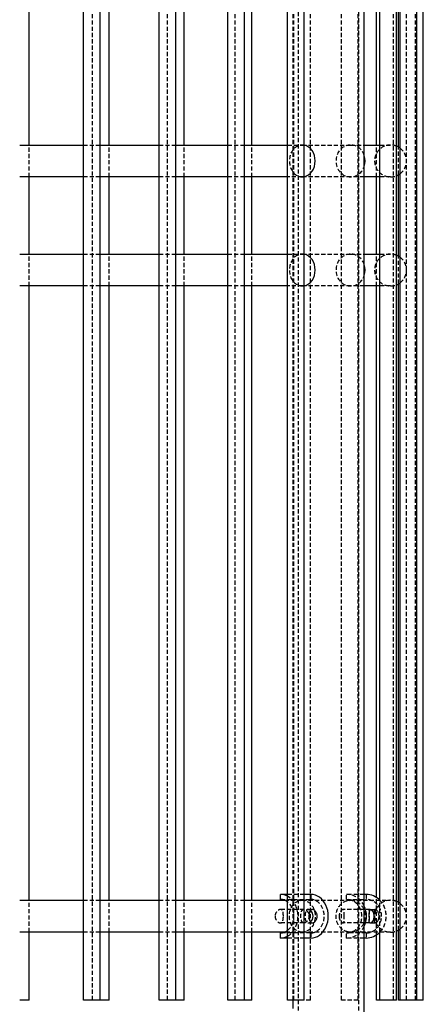
# Model space of a CAD drawing. Units: millimetres. Extents: x 916 to 4947, y -215 to 5460.
# Drawn here: x 1735 to 1975, y 3113 to 3700 of the extents above; entities that cross this region are included whole.
import ezdxf

# ---------------------------------------------------------------- set-up
doc = ezdxf.new("R2010")
doc.units = ezdxf.units.MM
doc.header["$LTSCALE"] = 10
doc.linetypes.add('HIDDEN', pattern=[0.375, 0.25, -0.125])
doc.layers.add('AM_HID', color=6, linetype='HIDDEN')
doc.layers.add('AM_VIS', color=7, linetype='CONTINUOUS')

msp = doc.modelspace()

# ---------------------------------------------------------------- linework, layer by layer
at = {"layer": 'AM_HID'}
for p, q in [((1778.53, 3115.8), (1778.53, 4963.3)), ((1823.18, 3115.8), (1823.18, 4963.3)), ((1863.51, 3115.8), (1863.51, 4963.3)), ((1897.94, 3115.8), (1897.94, 4965.8)), ((1898.36, 3115.8), (1898.36, 4963.3)), ((1901.19, 1830.8), (1901.19, 4965.8)), ((1908.36, 3115.8), (1908.36, 4963.3)), ((1926.7, 3115.8), (1926.7, 4963.3)), ((1936.7, 3115.8), (1936.7, 4963.3)), ((1937.09, 1830.8), (1937.09, 4965.8)), ((1957.71, 3115.8), (1957.71, 4963.3)), ((1965.48, 3115.8), (1965.48, 4963.3)), ((1970.76, 3115.8), (1970.76, 4963.3)), ((1740.89, 3606.3), (1740.89, 3625.3)), ((1773.15, 3625.3), (1783.15, 3625.3)), ((1788.53, 3606.3), (1788.53, 3625.3)), ((1818.21, 3625.3), (1828.21, 3625.3)), ((1833.18, 3606.3), (1833.18, 3625.3)), ((1859.1, 3625.3), (1869.1, 3625.3)), ((1873.51, 3606.3), (1873.51, 3625.3)), ((1894.64, 3625.3), (1903.46, 3625.3)), ((1903.46, 3625.3), (1932.22, 3625.3)), ((1932.22, 3625.3), (1940.34, 3625.3)), ((1947.71, 3606.3), (1947.71, 3625.3)), ((1949.63, 3625.3), (1956, 3625.3)), ((1960.76, 3607.58), (1960.76, 3624.02)), ((1783.15, 3606.3), (1773.15, 3606.3)), ((1828.21, 3606.3), (1818.21, 3606.3)), ((1869.1, 3606.3), (1859.1, 3606.3)), ((1903.46, 3606.3), (1894.64, 3606.3)), ((1932.22, 3606.3), (1903.46, 3606.3)), ((1940.34, 3606.3), (1932.22, 3606.3)), ((1956, 3606.3), (1949.63, 3606.3)), ((1740.89, 3541.3), (1740.89, 3560.3)), ((1773.15, 3560.3), (1783.15, 3560.3)), ((1788.53, 3541.3), (1788.53, 3560.3)), ((1818.21, 3560.3), (1828.21, 3560.3)), ((1833.18, 3541.3), (1833.18, 3560.3)), ((1859.1, 3560.3), (1869.1, 3560.3)), ((1873.51, 3541.3), (1873.51, 3560.3)), ((1894.64, 3560.3), (1903.46, 3560.3)), ((1903.46, 3560.3), (1932.22, 3560.3)), ((1932.22, 3560.3), (1940.34, 3560.3)), ((1947.71, 3541.3), (1947.71, 3560.3)), ((1949.63, 3560.3), (1956, 3560.3)), ((1960.76, 3542.58), (1960.76, 3559.02)), ((1783.15, 3541.3), (1773.15, 3541.3)), ((1828.21, 3541.3), (1818.21, 3541.3)), ((1869.1, 3541.3), (1859.1, 3541.3)), ((1903.46, 3541.3), (1894.64, 3541.3)), ((1932.22, 3541.3), (1903.46, 3541.3)), ((1940.34, 3541.3), (1932.22, 3541.3)), ((1956, 3541.3), (1949.63, 3541.3)), ((1740.89, 3156.3), (1740.89, 3175.3)), ((1773.15, 3175.3), (1783.15, 3175.3)), ((1788.53, 3156.3), (1788.53, 3175.3)), ((1818.21, 3175.3), (1828.21, 3175.3)), ((1833.18, 3156.3), (1833.18, 3175.3)), ((1859.1, 3175.3), (1869.1, 3175.3)), ((1873.51, 3156.3), (1873.51, 3175.3)), ((1890.49, 3175.8), (1908.54, 3175.8)), ((1892.98, 3175.3), (1903.46, 3175.3)), ((1904.64, 3178.8), (1894.64, 3178.8)), ((1903.46, 3175.3), (1932.22, 3175.3)), ((1908.54, 3178.8), (1908.54, 3175.8)), ((1929.74, 3175.8), (1929.74, 3178.8)), ((1940.34, 3178.8), (1929.74, 3178.8)), ((1929.74, 3175.8), (1941.46, 3175.8)), ((1932.22, 3175.3), (1956, 3175.3)), ((1941.46, 3178.8), (1941.46, 3175.8)), ((1947.71, 3154.71), (1947.71, 3176.89)), ((1949.63, 3156.3), (1949.63, 3175.3)), ((1960.76, 3157.58), (1960.76, 3174.02)), ((1904.41, 3169.8), (1890.46, 3169.8)), ((1906.83, 3169.8), (1909.39, 3169.8)), ((1943.92, 3169.8), (1927.71, 3169.8)), ((1944.04, 3169.8), (1946.99, 3169.8)), ((1783.15, 3156.3), (1773.15, 3156.3)), ((1828.21, 3156.3), (1818.21, 3156.3)), ((1869.1, 3156.3), (1859.1, 3156.3)), ((1904.41, 3161.8), (1890.46, 3161.8)), ((1903.46, 3156.3), (1892.98, 3156.3)), ((1932.22, 3156.3), (1903.46, 3156.3)), ((1906.83, 3161.8), (1909.39, 3161.8)), ((1943.92, 3161.8), (1927.71, 3161.8)), ((1956, 3156.3), (1932.22, 3156.3)), ((1944.04, 3161.8), (1946.99, 3161.8)), ((1908.54, 3155.8), (1890.49, 3155.8)), ((1904.64, 3152.8), (1894.64, 3152.8)), ((1908.54, 3155.8), (1908.54, 3152.8)), ((1941.46, 3155.8), (1929.74, 3155.8)), ((1929.74, 3152.8), (1929.74, 3155.8)), ((1940.34, 3152.8), (1929.74, 3152.8)), ((1941.46, 3155.8), (1941.46, 3152.8)), ((1908.36, 3115.8), (1904.64, 3115.8)), ((1936.7, 3115.8), (1926.7, 3115.8))]:
    msp.add_line(p, q, dxfattribs=at)
for centre, radius, start, end in [((1956, 3615.8), 9.5, 90, 180), ((1955.99, 3615.77), 9.53, 67.55373, 89.96305), ((1956, 3615.8), 9.5, 307.17478, 52.82522), ((1956, 3615.8), 9.5, 180, 270), ((1956, 3615.8), 9.5, 270.00005, 292.48316), ((1956, 3550.8), 9.5, 90, 180), ((1955.99, 3550.77), 9.53, 67.55373, 89.96305), ((1956, 3550.8), 9.5, 307.17478, 52.82522), ((1956, 3550.8), 9.5, 180, 270), ((1956, 3550.8), 9.5, 270.00005, 292.48316), ((1956, 3165.8), 9.5, 90, 180), ((1955.99, 3165.77), 9.53, 67.55373, 89.96305), ((1956, 3165.8), 9.5, 307.17478, 52.82522), ((1903.7, 3165.57), 3.84, 280.81734, 353.17213), ((1906.68, 3164.24), 2.44, 273.52877, 310.7625), ((1956, 3165.8), 9.5, 180, 270), ((1956, 3165.8), 9.5, 270.00005, 292.48316)]:
    msp.add_arc(centre, radius, start, end, dxfattribs=at)
for centre, major_axis, ratio, start_param, end_param in [((1903.46, 3615.8), (0, -9.5), 0.809017, 2.987076, 6.437702), ((1932.22, 3615.8), (0, 9.5), 0.913545, 5.070789, 10.637175), ((1903.46, 3550.8), (0, -9.5), 0.809017, 2.987076, 6.437702), ((1932.22, 3550.8), (0, 9.5), 0.913545, 5.070789, 10.637175), ((1890.49, 3165.8), (0, 13), 0.798636, 3.553254, 5.871524), ((1890.49, 3165.8), (0, -10), 0.798636, 0.547052, 2.59454), ((1908.54, 3165.8), (0, 10), 0.798636, 3.141593, 6.283185), ((1929.74, 3165.8), (0, 13), 0.920505, 5.194967, 6.283185), ((1929.74, 3165.8), (0, -10), 0.920505, 0, 3.141593), ((1941.46, 3165.8), (0, 10), 0.920505, 3.141593, 6.283185), ((1941.46, 3165.8), (0, -13), 0.920505, 0.754185, 2.387408), ((1929.74, 3165.8), (0, 13), 0.920505, 3.141593, 4.229811)]:
    msp.add_ellipse(centre, major_axis=major_axis, ratio=ratio, start_param=start_param, end_param=end_param, dxfattribs=at)
for centre, major_axis, ratio in [((1903.46, 3165.8), (0, -9.5), 0.809017), ((1932.22, 3165.8), (0, 9.5), 0.913545)]:
    msp.add_ellipse(centre, major_axis=major_axis, ratio=ratio, dxfattribs=at)
for points, knots in [([(1892.19, 3165.8), (1892.19, 3166), (1892.19, 3166.19), (1892.16, 3166.87), (1892.12, 3167.33), (1891.98, 3168.16), (1891.88, 3168.52), (1891.64, 3169.08), (1891.51, 3169.29), (1891.24, 3169.55), (1891.12, 3169.63), (1890.9, 3169.73), (1890.8, 3169.76), (1890.65, 3169.79), (1890.6, 3169.8), (1890.52, 3169.8), (1890.48, 3169.8), (1890.41, 3169.8), (1890.38, 3169.8), (1890.29, 3169.79), (1890.23, 3169.79), (1890.03, 3169.75), (1889.89, 3169.71), (1889.41, 3169.53), (1889.07, 3169.32), (1888.39, 3168.74), (1888.06, 3168.35), (1887.57, 3167.47), (1887.39, 3167), (1887.27, 3166.27), (1887.25, 3166.04), (1887.25, 3165.8)], [-17.56685, -17.56685, -17.56685, -17.56685, -16.975625, -16.975625, -15.508004, -15.508004, -14.104701, -14.104701, -12.906775, -12.906775, -12.163934, -12.163934, -11.613778, -11.613778, -11.370486, -11.370486, -11.191457, -11.191457, -11.026558, -11.026558, -10.761766, -10.761766, -10.131558, -10.131558, -8.667854, -8.667854, -7.040111, -7.040111, -5.51972, -5.51972, -4.809859, -4.809859, -4.809859, -4.809859]), ([(1904.42, 3161.8), (1904.4, 3161.8), (1904.38, 3161.8), (1904.32, 3161.8), (1904.28, 3161.81), (1904.18, 3161.82), (1904.11, 3161.83), (1903.81, 3161.92), (1903.61, 3162.05), (1903.26, 3162.44), (1903.11, 3162.71), (1902.87, 3163.41), (1902.78, 3163.86), (1902.66, 3164.82), (1902.64, 3165.31), (1902.64, 3166.3), (1902.66, 3166.78), (1902.77, 3167.68), (1902.85, 3168.09), (1903.06, 3168.76), (1903.18, 3169.03), (1903.53, 3169.5), (1903.76, 3169.67), (1904.1, 3169.77), (1904.17, 3169.78), (1904.28, 3169.8), (1904.32, 3169.8), (1904.39, 3169.8), (1904.43, 3169.8), (1904.5, 3169.8), (1904.54, 3169.8), (1904.65, 3169.78), (1904.73, 3169.77), (1905.08, 3169.69), (1905.37, 3169.56), (1905.97, 3169.18), (1906.27, 3168.92), (1906.85, 3168.23), (1907.12, 3167.78), (1907.39, 3167.03), (1907.47, 3166.76), (1907.51, 3166.49)], [-25.487885, -25.487885, -25.487885, -25.487885, -25.389246, -25.389246, -25.194465, -25.194465, -24.853368, -24.853368, -23.571174, -23.571174, -22.209858, -22.209858, -20.608447, -20.608447, -19.110373, -19.110373, -17.644457, -17.644457, -16.200369, -16.200369, -14.912008, -14.912008, -13.397323, -13.397323, -13.043537, -13.043537, -12.848087, -12.848087, -12.68378, -12.68378, -12.489485, -12.489485, -12.150281, -12.150281, -10.887582, -10.887582, -9.522058, -9.522058, -7.910168, -7.910168, -7.065241, -7.065241, -7.065241, -7.065241]), ([(1908.28, 3169.21), (1908.14, 3169.32), (1908, 3169.42), (1907.68, 3169.6), (1907.5, 3169.67), (1907.15, 3169.78), (1906.99, 3169.8), (1906.68, 3169.8), (1906.53, 3169.78), (1906.26, 3169.67), (1906.13, 3169.6), (1905.9, 3169.39), (1905.79, 3169.26), (1905.61, 3168.97), (1905.54, 3168.81), (1905.41, 3168.45), (1905.35, 3168.26), (1905.26, 3167.82), (1905.22, 3167.59), (1905.15, 3167.09), (1905.13, 3166.84), (1905.1, 3166.32), (1905.09, 3166.06), (1905.09, 3165.55), (1905.1, 3165.29), (1905.13, 3164.77), (1905.15, 3164.51), (1905.22, 3164.02), (1905.26, 3163.78), (1905.35, 3163.35), (1905.41, 3163.15), (1905.54, 3162.8), (1905.61, 3162.63), (1905.79, 3162.34), (1905.9, 3162.21), (1906.13, 3162.01), (1906.26, 3161.93), (1906.53, 3161.83), (1906.68, 3161.8), (1906.83, 3161.8)], [10.0871, 10.0871, 10.0871, 10.0871, 10.677439, 10.677439, 11.440554, 11.440554, 12.203669, 12.203669, 12.966785, 12.966785, 13.7299, 13.7299, 14.493015, 14.493015, 15.256131, 15.256131, 16.018474, 16.018474, 16.780817, 16.780817, 17.543161, 17.543161, 18.305504, 18.305504, 19.067847, 19.067847, 19.830191, 19.830191, 20.592534, 20.592534, 21.354877, 21.354877, 22.117993, 22.117993, 22.881108, 22.881108, 23.644223, 23.644223, 24.407339, 24.407339, 24.407339, 24.407339]), ([(1928.37, 3165.8), (1928.37, 3166.17), (1928.37, 3166.54), (1928.37, 3167.36), (1928.37, 3167.8), (1928.35, 3168.54), (1928.33, 3168.84), (1928.25, 3169.3), (1928.19, 3169.47), (1928.05, 3169.67), (1927.98, 3169.74), (1927.86, 3169.78), (1927.83, 3169.79), (1927.77, 3169.8), (1927.75, 3169.8), (1927.7, 3169.8), (1927.68, 3169.8), (1927.63, 3169.8), (1927.59, 3169.79), (1927.5, 3169.77), (1927.45, 3169.75), (1927.15, 3169.63), (1926.89, 3169.43), (1926.37, 3168.88), (1926.11, 3168.52), (1925.68, 3167.68), (1925.52, 3167.21), (1925.37, 3166.41), (1925.35, 3166.11), (1925.35, 3165.8)], [-22.978896, -22.978896, -22.978896, -22.978896, -21.861097, -21.861097, -20.397281, -20.397281, -19.056154, -19.056154, -17.943683, -17.943683, -17.122233, -17.122233, -16.83541, -16.83541, -16.647429, -16.647429, -16.468844, -16.468844, -16.232424, -16.232424, -15.830907, -15.830907, -14.289838, -14.289838, -12.689208, -12.689208, -11.134686, -11.134686, -10.212854, -10.212854, -10.212854, -10.212854]), ([(1943.92, 3161.8), (1943.91, 3161.8), (1943.89, 3161.8), (1943.85, 3161.81), (1943.83, 3161.81), (1943.77, 3161.82), (1943.73, 3161.84), (1943.56, 3161.93), (1943.46, 3162.08), (1943.31, 3162.55), (1943.27, 3162.86), (1943.23, 3163.62), (1943.22, 3164.08), (1943.22, 3165.05), (1943.22, 3165.55), (1943.22, 3166.53), (1943.22, 3167), (1943.23, 3167.88), (1943.24, 3168.27), (1943.29, 3168.89), (1943.33, 3169.14), (1943.47, 3169.55), (1943.57, 3169.69), (1943.75, 3169.77), (1943.79, 3169.79), (1943.85, 3169.8), (1943.87, 3169.8), (1943.91, 3169.8), (1943.93, 3169.8), (1943.98, 3169.8), (1944.01, 3169.8), (1944.08, 3169.78), (1944.13, 3169.77), (1944.41, 3169.67), (1944.65, 3169.49), (1945.15, 3168.99), (1945.4, 3168.65), (1945.79, 3167.94), (1945.93, 3167.58), (1946.04, 3167.2)], [-25.490358, -25.490358, -25.490358, -25.490358, -25.380115, -25.380115, -25.172028, -25.172028, -24.848518, -24.848518, -23.436139, -23.436139, -21.973361, -21.973361, -20.382381, -20.382381, -18.897638, -18.897638, -17.430547, -17.430547, -16.001623, -16.001623, -14.7479, -14.7479, -13.382866, -13.382866, -13.04848, -13.04848, -12.857337, -12.857337, -12.692934, -12.692934, -12.493988, -12.493988, -12.124353, -12.124353, -10.619543, -10.619543, -9.07212, -9.07212, -7.827032, -7.827032, -7.827032, -7.827032]), ([(1946.06, 3167.59), (1946, 3167.75), (1945.94, 3167.9), (1945.77, 3168.26), (1945.65, 3168.45), (1945.42, 3168.81), (1945.29, 3168.97), (1945.03, 3169.26), (1944.89, 3169.39), (1944.63, 3169.6), (1944.5, 3169.67), (1944.25, 3169.78), (1944.14, 3169.8), (1943.94, 3169.8), (1943.85, 3169.78), (1943.69, 3169.67), (1943.62, 3169.6), (1943.5, 3169.39), (1943.45, 3169.26), (1943.38, 3168.97), (1943.35, 3168.81), (1943.31, 3168.45), (1943.29, 3168.26), (1943.27, 3167.82), (1943.26, 3167.59), (1943.25, 3167.09), (1943.25, 3166.84), (1943.25, 3166.32), (1943.25, 3166.06), (1943.25, 3165.55), (1943.25, 3165.29), (1943.25, 3164.77), (1943.25, 3164.51), (1943.26, 3164.02), (1943.27, 3163.78), (1943.29, 3163.35), (1943.31, 3163.15), (1943.35, 3162.8), (1943.38, 3162.63), (1943.45, 3162.34), (1943.5, 3162.21), (1943.62, 3162.01), (1943.69, 3161.93), (1943.85, 3161.83), (1943.94, 3161.8), (1944.04, 3161.8)], [7.88857, 7.88857, 7.88857, 7.88857, 8.388865, 8.388865, 9.151208, 9.151208, 9.914323, 9.914323, 10.677439, 10.677439, 11.440554, 11.440554, 12.203669, 12.203669, 12.966785, 12.966785, 13.7299, 13.7299, 14.493015, 14.493015, 15.256131, 15.256131, 16.018474, 16.018474, 16.780817, 16.780817, 17.543161, 17.543161, 18.305504, 18.305504, 19.067847, 19.067847, 19.830191, 19.830191, 20.592534, 20.592534, 21.354877, 21.354877, 22.117993, 22.117993, 22.881108, 22.881108, 23.644223, 23.644223, 24.407339, 24.407339, 24.407339, 24.407339]), ([(1887.25, 3165.8), (1887.25, 3165.57), (1887.27, 3165.33), (1887.39, 3164.62), (1887.56, 3164.16), (1888, 3163.35), (1888.28, 3163), (1888.84, 3162.46), (1889.12, 3162.26), (1889.4, 3162.11), (1889.45, 3162.08), (1889.5, 3162.06), (1889.74, 3161.94), (1889.94, 3161.87), (1890.2, 3161.82), (1890.26, 3161.81), (1890.36, 3161.8), (1890.4, 3161.8), (1890.48, 3161.8), (1890.51, 3161.8), (1890.6, 3161.81), (1890.64, 3161.81), (1890.78, 3161.84), (1890.88, 3161.86), (1891.22, 3162.01), (1891.42, 3162.2), (1891.76, 3162.75), (1891.89, 3163.11), (1892.08, 3163.95), (1892.14, 3164.43), (1892.18, 3165.23), (1892.19, 3165.51), (1892.19, 3165.8)], [-4.809859, -4.809859, -4.809859, -4.809859, -4.096602, -4.096602, -2.63004, -2.63004, -1.207046, -1.207046, 0, 0, 0, 0.215307, 0.215307, 1.07841, 1.07841, 1.371092, 1.371092, 1.560343, 1.560343, 1.738266, 1.738266, 1.971101, 1.971101, 2.479371, 2.479371, 3.943181, 3.943181, 5.504464, 5.504464, 7.08231, 7.08231, 7.950762, 7.950762, 7.950762, 7.950762]), ([(1925.35, 3165.8), (1925.35, 3165.64), (1925.35, 3165.47), (1925.42, 3164.82), (1925.53, 3164.36), (1925.86, 3163.52), (1926.08, 3163.15), (1926.5, 3162.57), (1926.72, 3162.34), (1927.12, 3162.01), (1927.31, 3161.9), (1927.52, 3161.83), (1927.57, 3161.82), (1927.64, 3161.81), (1927.67, 3161.8), (1927.71, 3161.8), (1927.74, 3161.8), (1927.78, 3161.81), (1927.81, 3161.81), (1927.88, 3161.83), (1927.93, 3161.85), (1928.11, 3161.97), (1928.21, 3162.16), (1928.33, 3162.69), (1928.35, 3163.04), (1928.36, 3163.44), (1928.37, 3163.75), (1928.37, 3164.09), (1928.37, 3164.77), (1928.37, 3165.11), (1928.37, 3165.58), (1928.37, 3165.69), (1928.37, 3165.8)], [-10.212854, -10.212854, -10.212854, -10.212854, -9.709308, -9.709308, -8.249451, -8.249451, -6.806705, -6.806705, -5.562263, -5.562263, -4.395351, -4.395351, -4.066236, -4.066236, -3.868768, -3.868768, -3.693109, -3.693109, -3.472951, -3.472951, -3.040327, -3.040327, -1.54168, -1.54168, 0, 0, 0, 1.154925, 1.154925, 2.206476, 2.206476, 2.546029, 2.546029, 2.546029, 2.546029]), ([(1946.04, 3164.41), (1946.01, 3164.3), (1945.97, 3164.19), (1945.79, 3163.65), (1945.59, 3163.27), (1945.18, 3162.65), (1944.97, 3162.41), (1944.62, 3162.1), (1944.48, 3162), (1944.26, 3161.88), (1944.17, 3161.84), (1944.05, 3161.81), (1944.02, 3161.81), (1943.96, 3161.8), (1943.94, 3161.8), (1943.92, 3161.8)], [-4.953518, -4.953518, -4.953518, -4.953518, -4.592696, -4.592696, -3.148195, -3.148195, -1.880453, -1.880453, -1.023484, -1.023484, -0.415708, -0.415708, -0.171223, -0.171223, 0, 0, 0, 0]), ([(1944.04, 3161.8), (1944.14, 3161.8), (1944.25, 3161.83), (1944.5, 3161.93), (1944.63, 3162.01), (1944.89, 3162.21), (1945.03, 3162.34), (1945.29, 3162.63), (1945.42, 3162.8), (1945.65, 3163.15), (1945.77, 3163.35), (1945.94, 3163.71), (1946, 3163.86), (1946.06, 3164.01)], [0, 0, 0, 0, 0.763115, 0.763115, 1.526231, 1.526231, 2.289346, 2.289346, 3.052461, 3.052461, 3.814805, 3.814805, 4.3151, 4.3151, 4.3151, 4.3151])]:
    msp.add_open_spline(points, degree=3, knots=knots, dxfattribs=at)
at = {"layer": 'AM_VIS'}
for p, q in [((1773.15, 3115.8), (1773.15, 4963.3)), ((1783.15, 3115.8), (1783.15, 4963.3)), ((1818.21, 3115.8), (1818.21, 4963.3)), ((1828.21, 3115.8), (1828.21, 4963.3)), ((1859.1, 3115.8), (1859.1, 4963.3)), ((1869.1, 3115.8), (1869.1, 4963.3)), ((1894.64, 3115.8), (1894.64, 4963.3)), ((1904.64, 3115.8), (1904.64, 4963.3)), ((1940.34, 2630.8), (1940.34, 4965.8)), ((1959.63, 3115.8), (1959.63, 4963.3)), ((1961.74, 3115.8), (1961.74, 4963.3)), ((1971.74, 3115.8), (1971.74, 4963.3)), ((1975.48, 3115.8), (1975.48, 4963.3)), ((1949.63, 3175.3), (1949.63, 4056.3)), ((1740.89, 3625.3), (1740.89, 3991.3)), ((1788.53, 3625.3), (1788.53, 3991.3)), ((1833.18, 3625.3), (1833.18, 3991.3)), ((1873.51, 3625.3), (1873.51, 3991.3)), ((1947.71, 3625.3), (1947.71, 3991.3)), ((1960.76, 3624.02), (1960.76, 3992.58)), ((1735.25, 3625.3), (1773.15, 3625.3)), ((1783.15, 3625.3), (1818.21, 3625.3)), ((1828.21, 3625.3), (1859.1, 3625.3)), ((1869.1, 3625.3), (1894.64, 3625.3)), ((1940.34, 3625.3), (1949.63, 3625.3)), ((1773.15, 3606.3), (1735.25, 3606.3)), ((1740.89, 3560.3), (1740.89, 3606.3)), ((1818.21, 3606.3), (1783.15, 3606.3)), ((1788.53, 3560.3), (1788.53, 3606.3)), ((1859.1, 3606.3), (1828.21, 3606.3)), ((1833.18, 3560.3), (1833.18, 3606.3)), ((1894.64, 3606.3), (1869.1, 3606.3)), ((1873.51, 3560.3), (1873.51, 3606.3)), ((1949.63, 3606.3), (1940.34, 3606.3)), ((1947.71, 3560.3), (1947.71, 3606.3)), ((1960.76, 3559.02), (1960.76, 3607.58)), ((1735.25, 3560.3), (1773.15, 3560.3)), ((1783.15, 3560.3), (1818.21, 3560.3)), ((1828.21, 3560.3), (1859.1, 3560.3)), ((1869.1, 3560.3), (1894.64, 3560.3)), ((1940.34, 3560.3), (1949.63, 3560.3)), ((1773.15, 3541.3), (1735.25, 3541.3)), ((1740.89, 3175.3), (1740.89, 3541.3)), ((1818.21, 3541.3), (1783.15, 3541.3)), ((1788.53, 3175.3), (1788.53, 3541.3)), ((1859.1, 3541.3), (1828.21, 3541.3)), ((1833.18, 3175.3), (1833.18, 3541.3)), ((1894.64, 3541.3), (1869.1, 3541.3)), ((1873.51, 3175.3), (1873.51, 3541.3)), ((1949.63, 3541.3), (1940.34, 3541.3)), ((1947.71, 3176.89), (1947.71, 3541.3)), ((1960.76, 3174.02), (1960.76, 3542.58)), ((1735.25, 3175.3), (1773.15, 3175.3)), ((1783.15, 3175.3), (1818.21, 3175.3)), ((1828.21, 3175.3), (1859.1, 3175.3)), ((1869.1, 3175.3), (1892.98, 3175.3)), ((1890.49, 3175.8), (1890.49, 3178.8)), ((1894.64, 3178.8), (1890.49, 3178.8)), ((1908.54, 3178.8), (1904.64, 3178.8)), ((1941.46, 3178.8), (1940.34, 3178.8)), ((1773.15, 3156.3), (1735.25, 3156.3)), ((1740.89, 3115.8), (1740.89, 3156.3)), ((1818.21, 3156.3), (1783.15, 3156.3)), ((1788.53, 3115.8), (1788.53, 3156.3)), ((1859.1, 3156.3), (1828.21, 3156.3)), ((1833.18, 3115.8), (1833.18, 3156.3)), ((1892.98, 3156.3), (1869.1, 3156.3)), ((1873.51, 3115.8), (1873.51, 3156.3)), ((1949.63, 3115.8), (1949.63, 3156.3)), ((1960.76, 3115.8), (1960.76, 3157.58)), ((1890.49, 3152.8), (1890.49, 3155.8)), ((1894.64, 3152.8), (1890.49, 3152.8)), ((1908.54, 3152.8), (1904.64, 3152.8)), ((1941.46, 3152.8), (1940.34, 3152.8)), ((1947.71, 3115.8), (1947.71, 3154.71)), ((1740.89, 3115.8), (1735.25, 3115.8)), ((1783.15, 3115.8), (1773.15, 3115.8)), ((1788.53, 3115.8), (1783.15, 3115.8)), ((1828.21, 3115.8), (1818.21, 3115.8)), ((1833.18, 3115.8), (1828.21, 3115.8)), ((1869.1, 3115.8), (1859.1, 3115.8)), ((1873.51, 3115.8), (1869.1, 3115.8)), ((1904.64, 3115.8), (1894.64, 3115.8)), ((1897.94, 3110.8), (1897.94, 3115.8)), ((1949.63, 3115.8), (1947.71, 3115.8)), ((1959.63, 3115.8), (1949.63, 3115.8)), ((1961.74, 3115.8), (1960.76, 3115.8)), ((1971.74, 3115.8), (1961.74, 3115.8)), ((1975.48, 3115.8), (1971.74, 3115.8))]:
    msp.add_line(p, q, dxfattribs=at)
for centre, radius, start, end in [((1955.97, 3615.76), 9.55, 52.87199, 67.47605), ((1955.97, 3615.86), 9.57, 292.53478, 307.11718), ((1955.97, 3550.76), 9.55, 52.87199, 67.47605), ((1955.97, 3550.86), 9.57, 292.53478, 307.11718), ((1955.97, 3165.76), 9.55, 52.87199, 67.47605), ((1905.52, 3165.8), 4.39, 308.90947, 51.09053), ((1903.33, 3165.8), 4.24, 350.68818, 9.31182), ((1940.95, 3165.8), 5.28, 344.67405, 15.32595), ((1941.11, 3165.8), 5.26, 340.12923, 19.87077), ((1955.97, 3165.86), 9.57, 292.53478, 307.11718)]:
    msp.add_arc(centre, radius, start, end, dxfattribs=at)
for centre, major_axis, ratio, start_param, end_param in [((1903.46, 3615.8), (0, -9.5), 0.809017, 0.154516, 2.987076), ((1932.22, 3615.8), (0, 9.5), 0.913545, 4.353989, 5.070789), ((1903.46, 3550.8), (0, -9.5), 0.809017, 0.154516, 2.987076), ((1932.22, 3550.8), (0, 9.5), 0.913545, 4.353989, 5.070789), ((1890.49, 3165.8), (0, 13), 0.798636, 5.871524, 6.283185), ((1890.49, 3165.8), (0, -10), 0.798636, 2.59454, 3.141593), ((1908.54, 3165.8), (0, -13), 0.798636, 0, 3.141593), ((1941.46, 3165.8), (0, -13), 0.920505, 2.387408, 3.141593), ((1929.74, 3165.8), (0, 13), 0.920505, 4.229811, 5.194967), ((1890.49, 3165.8), (0, -10), 0.798636, 0, 0.547052), ((1941.46, 3165.8), (0, -13), 0.920505, 0, 0.754185), ((1890.49, 3165.8), (0, 13), 0.798636, 3.141593, 3.553254)]:
    msp.add_ellipse(centre, major_axis=major_axis, ratio=ratio, start_param=start_param, end_param=end_param, dxfattribs=at)
for points in [[(1909.39, 3161.8), (1909.24, 3161.8), (1909.09, 3161.83), (1908.8, 3161.93), (1908.67, 3162.01), (1908.42, 3162.21), (1908.31, 3162.34), (1908.11, 3162.63), (1908.02, 3162.8), (1907.87, 3163.15), (1907.8, 3163.35), (1907.69, 3163.79), (1907.64, 3164.02), (1907.56, 3164.51), (1907.54, 3164.77), (1907.5, 3165.29), (1907.49, 3165.55), (1907.49, 3166.05), (1907.5, 3166.32), (1907.54, 3166.83), (1907.56, 3167.09), (1907.64, 3167.58), (1907.69, 3167.82), (1907.8, 3168.25), (1907.87, 3168.45), (1908.02, 3168.81), (1908.11, 3168.97), (1908.31, 3169.27), (1908.42, 3169.39), (1908.67, 3169.6), (1908.8, 3169.68), (1909.09, 3169.78), (1909.24, 3169.8), (1909.55, 3169.8), (1909.71, 3169.78), (1910.05, 3169.68), (1910.22, 3169.6), (1910.57, 3169.39), (1910.74, 3169.27), (1911.06, 3168.97), (1911.21, 3168.81), (1911.49, 3168.45), (1911.62, 3168.25), (1911.86, 3167.82), (1911.96, 3167.58), (1912.13, 3167.09), (1912.2, 3166.83), (1912.28, 3166.32), (1912.3, 3166.05), (1912.3, 3165.55), (1912.28, 3165.29), (1912.2, 3164.77), (1912.13, 3164.51), (1911.96, 3164.02), (1911.86, 3163.79), (1911.62, 3163.35), (1911.49, 3163.15), (1911.21, 3162.8), (1911.06, 3162.63), (1910.74, 3162.34), (1910.57, 3162.21), (1910.22, 3162.01), (1910.05, 3161.93), (1909.71, 3161.83), (1909.55, 3161.8), (1909.39, 3161.8)], [(1946.99, 3161.8), (1946.89, 3161.8), (1946.8, 3161.83), (1946.62, 3161.93), (1946.55, 3162.01), (1946.41, 3162.21), (1946.35, 3162.34), (1946.25, 3162.63), (1946.21, 3162.8), (1946.15, 3163.15), (1946.12, 3163.35), (1946.07, 3163.79), (1946.06, 3164.02), (1946.03, 3164.51), (1946.02, 3164.77), (1946.01, 3165.29), (1946.01, 3165.55), (1946.01, 3166.05), (1946.01, 3166.32), (1946.02, 3166.83), (1946.03, 3167.09), (1946.06, 3167.58), (1946.07, 3167.82), (1946.12, 3168.25), (1946.15, 3168.45), (1946.21, 3168.81), (1946.25, 3168.97), (1946.35, 3169.27), (1946.41, 3169.39), (1946.55, 3169.6), (1946.62, 3169.68), (1946.8, 3169.78), (1946.89, 3169.8), (1947.09, 3169.8), (1947.2, 3169.78), (1947.43, 3169.68), (1947.55, 3169.6), (1947.8, 3169.39), (1947.93, 3169.27), (1948.17, 3168.97), (1948.28, 3168.81), (1948.49, 3168.45), (1948.6, 3168.25), (1948.78, 3167.82), (1948.86, 3167.58), (1949, 3167.09), (1949.05, 3166.83), (1949.12, 3166.32), (1949.13, 3166.05), (1949.13, 3165.55), (1949.12, 3165.29), (1949.05, 3164.77), (1949, 3164.51), (1948.86, 3164.02), (1948.78, 3163.79), (1948.6, 3163.35), (1948.49, 3163.15), (1948.28, 3162.8), (1948.17, 3162.63), (1947.93, 3162.34), (1947.8, 3162.21), (1947.55, 3162.01), (1947.43, 3161.93), (1947.2, 3161.83), (1947.09, 3161.8), (1946.99, 3161.8)]]:
    msp.add_open_spline(points, degree=3, knots=[0, 0, 0, 0, 0.758843, 0.758843, 1.517687, 1.517687, 2.27653, 2.27653, 3.035374, 3.035374, 3.793966, 3.793966, 4.552558, 4.552558, 5.31115, 5.31115, 6.069742, 6.069742, 6.828334, 6.828334, 7.586926, 7.586926, 8.345518, 8.345518, 9.104111, 9.104111, 9.862954, 9.862954, 10.621797, 10.621797, 11.380641, 11.380641, 12.139484, 12.139484, 12.898328, 12.898328, 13.657171, 13.657171, 14.416015, 14.416015, 15.174858, 15.174858, 15.93345, 15.93345, 16.692042, 16.692042, 17.450634, 17.450634, 18.209226, 18.209226, 18.967819, 18.967819, 19.726411, 19.726411, 20.485003, 20.485003, 21.243595, 21.243595, 22.002438, 22.002438, 22.761282, 22.761282, 23.520125, 23.520125, 24.278969, 24.278969, 24.278969, 24.278969], dxfattribs=at)

doc.saveas('drawing.dxf')
